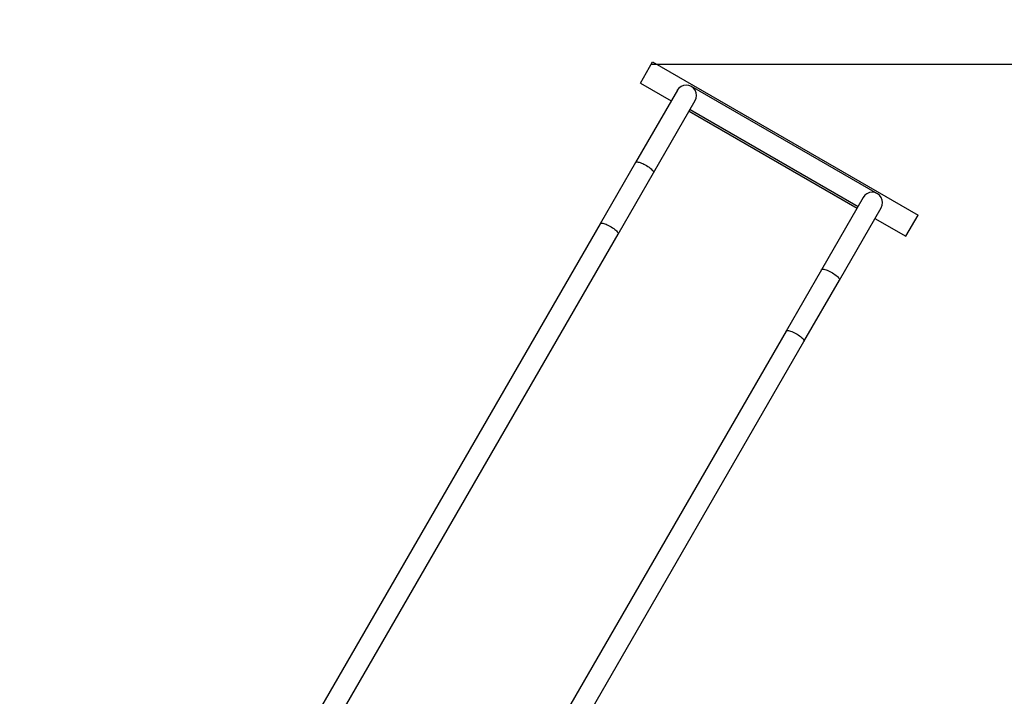
# Model space of a CAD drawing. Units: millimetres. Extents: x 1195 to 11606, y 222 to 8920.
# Drawn here: x 6332 to 7938, y 4848 to 5952 of the extents above; entities that cross this region are included whole.
import ezdxf

# ---------------------------------------------------------------- set-up
doc = ezdxf.new("R2010")
doc.units = ezdxf.units.MM
doc.styles.get("Standard").update_dxf_attribs({"font": 'arial.ttf'})
doc.dimstyles.new('Leikkiset keinu', dxfattribs={"dimtxt": 150, "dimasz": 2.5, "dimexe": 0.06, "dimexo": 0.625, "dimtad": 0, "dimtih": 1, "dimtoh": 1, "dimdec": 0, "dimtxsty": 'Standard', "dimcen": 2.5, "dimadec": 0, "dimazin": 0, "dimtfac": 1, "dimtmove": 0, "dimatfit": 3, "dimfxl": 1, "dimarcsym": 0})

# ---------------------------------------------------------------- blocks, each defined once
blk = doc.blocks.new('*D7')
at = {"color": 0, "lineweight": -2, "transparency": 16777216}
for p, q in [((7432.6, 7314.6), (11378.7, 7314.6)), ((11378.7, 7312.1), (11378.7, 4214)), ((11378.7, 961.5), (11378.7, 4059.5)), ((2978, 959), (11378.7, 959))]:
    blk.add_line(p, q, dxfattribs=at)
at = {"color": 0, "transparency": 16777216}
for points in [[(11378.3, 7312.1), (11379.1, 7312.1), (11378.7, 7314.6)], [(11378.3, 961.5), (11379.1, 961.5), (11378.7, 959)]]:
    blk.add_solid(points, dxfattribs=at)
at = {"layer": 'Defpoints', "color": 0, "transparency": 16777216}
for p in [(7431.9, 7314.6), (2977.4, 959), (11378.7, 959)]:
    blk.add_point(p, dxfattribs=at)
at = {"color": 0, "transparency": 16777216, "insert": (11378.7, 4136.8), "char_height": 150, "attachment_point": 5}
blk.add_mtext('6356', dxfattribs=at)
blk = doc.blocks.new('*D9')
at = {"color": 0, "lineweight": -2, "transparency": 16777216}
for p, q in [((7362.3, 5879.2), (8346.5, 5879.2)), ((8346.5, 5876.7), (8346.5, 4237.9)), ((8346.5, 2444.5), (8346.5, 4083.4)), ((2839.3, 2442), (8346.5, 2442))]:
    blk.add_line(p, q, dxfattribs=at)
at = {"color": 0, "transparency": 16777216}
for points in [[(8346, 5876.7), (8346.9, 5876.7), (8346.5, 5879.2)], [(8346, 2444.5), (8346.9, 2444.5), (8346.5, 2442)]]:
    blk.add_solid(points, dxfattribs=at)
at = {"layer": 'Defpoints', "color": 0, "transparency": 16777216}
for p in [(7361.7, 5879.2), (2838.7, 2442), (8346.5, 2442)]:
    blk.add_point(p, dxfattribs=at)
at = {"color": 0, "transparency": 16777216, "insert": (8346.5, 4160.6), "char_height": 150, "attachment_point": 5}
blk.add_mtext('3437', dxfattribs=at)

msp = doc.modelspace()

# ---------------------------------------------------------------- linework, layer by layer
for p, q in [((7344.1, 5848.7), (7364.1, 5883.3)), ((7364.1, 5883.3), (7797.1, 5633.3)), ((7344.1, 5848.7), (7394.4, 5819.6)), ((7404.4, 5836.9), (7336.4, 5719)), ((7730.6, 5668.1), (7427.5, 5843.1)), ((7365.5, 5702.2), (7433.6, 5820.1)), ((7423.6, 5802.8), (7697.5, 5644.6)), ((7425.2, 5805.5), (7699.1, 5647.4)), ((7336.4, 5719), (7278.6, 5619)), ((7307.8, 5602.2), (7365.5, 5702.2)), ((7707.5, 5661.9), (7639.5, 5544)), ((7668.7, 5527.2), (7736.7, 5645.1)), ((7726.7, 5627.8), (7777.1, 5598.7)), ((7777.1, 5598.7), (7797.1, 5633.3)), ((7278.6, 5619), (6816, 4817.8)), ((6845.2, 4800.9), (7307.8, 5602.2)), ((7639.5, 5544), (7581.7, 5444)), ((7610.9, 5427.2), (7668.7, 5527.2)), ((7581.7, 5444), (7119.1, 4642.8)), ((7148.3, 4625.9), (7610.9, 5427.2))]:
    msp.add_line(p, q)
at = {"flags": 128}
for points in [[(7336.4, 5719), (7336.5, 5719.2), (7337, 5719.6), (7337.9, 5719.9), (7339, 5719.9), (7340.4, 5719.8), (7342, 5719.4), (7343.8, 5718.9), (7345.8, 5718.2), (7347.9, 5717.3), (7350, 5716.3), (7352.2, 5715.2), (7354.3, 5714), (7356.4, 5712.6), (7358.3, 5711.3), (7360.1, 5709.9), (7361.7, 5708.6), (7363, 5707.3), (7364.2, 5706.1), (7365, 5704.9), (7365.5, 5703.9), (7365.7, 5703), (7365.6, 5702.3), (7365.5, 5702.2)], [(7278.6, 5619), (7278.7, 5619.2), (7279.3, 5619.6), (7280.1, 5619.9), (7281.3, 5619.9), (7282.7, 5619.8), (7284.3, 5619.4), (7286.1, 5618.9), (7288.1, 5618.2), (7290.1, 5617.3), (7292.3, 5616.3), (7294.4, 5615.2), (7296.6, 5613.9), (7298.6, 5612.6), (7300.6, 5611.3), (7302.4, 5609.9), (7303.9, 5608.6), (7305.3, 5607.3), (7306.4, 5606.1), (7307.2, 5604.9), (7307.8, 5603.9), (7308, 5603), (7307.9, 5602.3), (7307.8, 5602.2)], [(7639.5, 5544), (7639.6, 5544.2), (7640.1, 5544.6), (7641, 5544.9), (7642.1, 5544.9), (7643.5, 5544.8), (7645.1, 5544.4), (7647, 5543.9), (7648.9, 5543.2), (7651, 5542.3), (7653.1, 5541.3), (7655.3, 5540.2), (7657.4, 5539), (7659.5, 5537.6), (7661.4, 5536.3), (7663.2, 5534.9), (7664.8, 5533.6), (7666.2, 5532.3), (7667.3, 5531.1), (7668.1, 5529.9), (7668.6, 5528.9), (7668.8, 5528), (7668.7, 5527.3), (7668.7, 5527.2)], [(7581.7, 5444), (7581.8, 5444.2), (7582.4, 5444.6), (7583.3, 5444.9), (7584.4, 5444.9), (7585.8, 5444.8), (7587.4, 5444.4), (7589.2, 5443.9), (7591.2, 5443.2), (7593.3, 5442.3), (7595.4, 5441.3), (7597.5, 5440.2), (7599.7, 5438.9), (7601.7, 5437.6), (7603.7, 5436.3), (7605.5, 5434.9), (7607.1, 5433.6), (7608.4, 5432.3), (7609.5, 5431.1), (7610.3, 5429.9), (7610.9, 5428.9), (7611.1, 5428), (7611, 5427.3), (7610.9, 5427.2)]]:
    msp.add_lwpolyline(points, dxfattribs=at)
for centre in [(7419, 5828.5), (7722.1, 5653.5)]:
    msp.add_arc(centre, 16.9, 330, 150)

# ---------------------------------------------------------------- dimensions: what is measured, and where the dimension line sits
for base, p1, p2, picture, middle in [((11378.7, 959), (7431.9, 7314.6), (2977.4, 959), '*D7', (11378.7, 4136.8)), ((8346.5, 2442), (7361.7, 5879.2), (2838.7, 2442), '*D9', (8346.5, 4160.6))]:
    dim = msp.add_linear_dim(base=base, p1=p1, p2=p2, angle=90, dimstyle='Leikkiset keinu')
    dim.commit()
    dim.dimension.update_dxf_attribs({"geometry": picture, "text_midpoint": middle})

doc.saveas('drawing.dxf')
